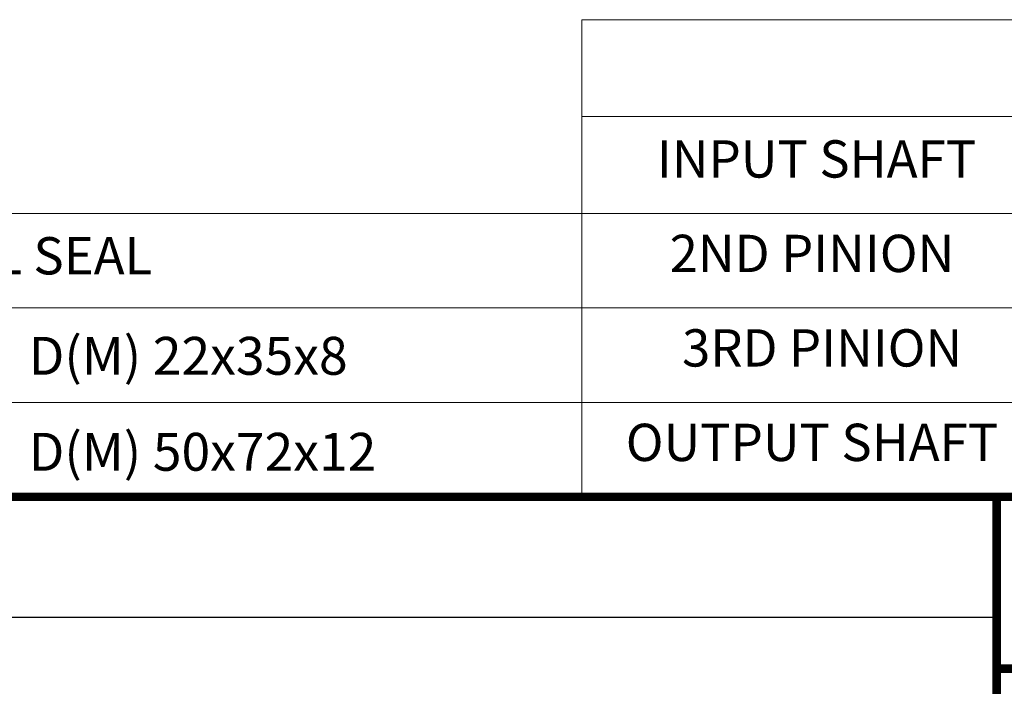
# Model space of a CAD drawing. Units: millimetres. Extents: x 1506 to 3076, y 14 to 2334.
# Drawn here: x 1790 to 2295, y 349 to 691 of the extents above; entities that cross this region are included whole.
import ezdxf
from ezdxf.enums import TextEntityAlignment as Align

# ---------------------------------------------------------------- set-up
doc = ezdxf.new("R2010")
doc.units = ezdxf.units.MM
doc.header["$LTSCALE"] = 80
doc.layers.get('0').update_dxf_attribs({"linetype": 'CONTINUOUS', "lineweight": 30})
doc.layers.add('D', color=7, linetype='CONTINUOUS', lineweight=9)
doc.styles.add('A25', font='romans', dxfattribs={"height": 2.5, "bigfont": 'hgtxt'})
doc.styles.add('HY견고딕', font='txt')
doc.styles.add('ROMANS', font='romans.shx', dxfattribs={"width": 0.7, "height": 3.5, "bigfont": 'whgtxt.shx'})

# ---------------------------------------------------------------- blocks, each defined once
blk = doc.blocks.new('HYOSUNG_TITLE_A4')
at = {"color": 3}
for p, q in [((-170.253, 45.144), (-85, 44.998)), ((-170, 45), (-85, 45)), ((-170, 38), (-85, 38))]:
    blk.add_line(p, q, dxfattribs=at)
at = {"color": 3, "const_width": 0.5}
for points in [[(-170.25, 45), (0, 45)], [(-85, 45), (-85, 0)], [(-85, 35), (0, 35)]]:
    blk.add_lwpolyline(points, dxfattribs=at)
for tag, height, style, width, p in [('GEN-TITLE-DES1{20}', 3.4, 'HY견고딕', 0.9, (-40.122, 40.232)), ('GEN-TITLE-DES2{24.5}', 2.5, 'ROMANS', 0.8, (-40.246, 36.368)), ('GEN-TITLE-NR{12.3}', 4, 'HY견고딕', 0.9, (-52.352, 27.935)), ('GEN-TITLE-DAT{7.1}', 2, 'ROMANS', 0.7, (-7.814, 21.466)), ('GEN-TITLE-REV{22.6}', 3, 'ROMANS', 0.7, (-4.61, 15.46))]:
    blk.add_attdef(tag, text='', height=height, dxfattribs=dict(style=style, width=width)).set_placement(p, align=Align.CENTER)
at = {"style": 'ROMANS', "width": 0.7}
for tag, height, p in [('GEN-TITLE-CTRN{2.5}', 2, (-167.5, 41.5)), ('GEN-TITLE-POSI{22.6}', 2, (-8.078, 32.461)), ('GEN-TITLE-APPM{2.5}', 2, (-167.5, 27.5)), ('GEN-TITLE-FSCM{20.7}', 1.8, (-12.776, 11.147))]:
    blk.add_attdef(tag, text='', height=height, dxfattribs=at).set_placement(p, align=Align.MIDDLE_CENTER)
for tag, height, p in [('GEN-TITLE-PLOT{5}', 1.8, (-160, 41.5)), ('GEN-TITLE-CHKM{2.5}', 2, (-167.5, 34.5)), ('GEN-TITLE-ISSD{5}', 1.8, (-160, 34.5)), ('GEN-TITLE-ITEM{12.7}', 3.5, (-120, 4.097)), ('GEN-TITLE-REF{12.7}', 3.5, (-39.421, 4.1)), ('GEN-TITLE-GRADE{22.6}', 3, (-4.664, 4.087))]:
    blk.add_attdef(tag, text='', height=height, dxfattribs=at).set_placement(p, align=Align.MIDDLE)
for tag, p in [('GEN-TITLE-MAT2{35}', (-153.172, 41.5)), ('GEN-TITLE-MAT1{35}', (-153.172, 34.5)), ('GEN-TITLE-DACT{35}', (-153.172, 27.5))]:
    blk.add_attdef(tag, text='', height=2, dxfattribs=at).set_placement(p, align=Align.MIDDLE_LEFT)
at = {"style": 'ROMANS'}
blk.add_attdef('GEN-TITLE-SCA{12.7}', text='', height=2, dxfattribs=at).set_placement((-7.661, 26.683), align=Align.CENTER)

msp = doc.modelspace()

# ---------------------------------------------------------------- linework, layer by layer
for p, q in [((1978.773, 446.18), (2718.5321, 446.18)), ((1992.3687, 446.18), (3041.1014, 446.18))]:
    msp.add_line(p, q)
at = {"layer": 'D'}
for p, q in [((2078.5818, 447.3937), (2078.5818, 691.0014)), ((2078.5818, 691.0014), (2696.6465, 691.0014)), ((2078.5818, 641.3089), (2696.6465, 641.3089)), ((1541.7014, 591.6164), (3041.1014, 591.6164)), ((1541.7014, 543.1376), (3041.1014, 543.1376)), ((1541.7014, 494.6588), (3041.1014, 494.6588)), ((1541.7014, 446.18), (3041.1014, 446.18))]:
    msp.add_line(p, q, dxfattribs=at)

# ---------------------------------------------------------------- block references
at = {"lineweight": 0, "xscale": 8.819999999999999, "yscale": 8.819999999999999, "zscale": 8.819999999999999}
msp.add_blockref('HYOSUNG_TITLE_A4', (3041.1014, 49.28), dxfattribs=at)

# ---------------------------------------------------------------- texts
at = {"layer": 'D', "style": 'A25'}
for s, height, p in [('INPUT SHAFT', 19.136384, (2199.0059, 617.0695)), ('OIL SEAL', 19.13638, (1804.0291, 567.377)), ('2ND PINION', 19.13638, (2196.6815, 568.5907)), ('3RD PINION', 19.13638, (2201.8777, 520.1119)), ('OUTPUT SHAFT', 19.136384, (2196.6815, 471.6331))]:
    msp.add_text(s, height=height, dxfattribs=at).set_placement(p, align=Align.MIDDLE)
for s, p in [('D(M) 22x35x8', (1794.6923, 518.5316)), ('D(M) 50x72x12', (1794.6923, 469.2858))]:
    msp.add_text(s, height=19.439139, dxfattribs=at).set_placement(p, align=Align.MIDDLE_LEFT)

doc.saveas('drawing.dxf')
